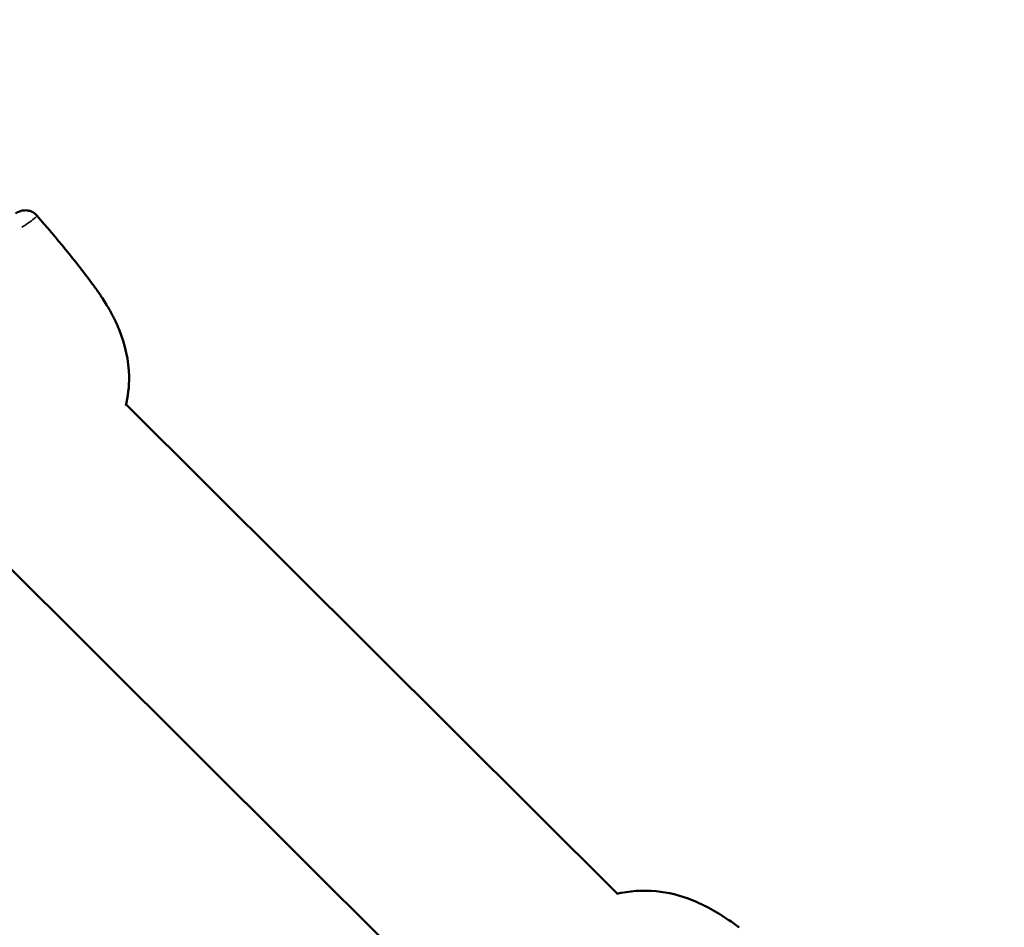
# Model space of a CAD drawing. Units: millimetres. Extents: x -784 to 85638, y -16224 to 8900.
# Drawn here: x 4227 to 4326, y -11910 to -11819 of the extents above; entities that cross this region are included whole.
import ezdxf

# ---------------------------------------------------------------- set-up
doc = ezdxf.new("R2010")
doc.units = ezdxf.units.MM
doc.header["$MEASUREMENT"] = 0
doc.layers.add('Visible (ISO)', color=7, linetype='Continuous', lineweight=50)
doc.layers.add('Visible Narrow (ISO)', color=7, linetype='Continuous', lineweight=35)
doc.styles.get("Standard").update_dxf_attribs({"font": 'square721_bt_roman.ttf'})
doc.dimstyles.get("Standard").update_dxf_attribs({"dimtxt": 200, "dimasz": 100, "dimexe": 0.18, "dimexo": 0.0625, "dimgap": 40, "dimtad": 1, "dimdec": 0, "dimlfac": 0.1, "dimrnd": 5, "dimzin": 0, "dimdsep": 46, "dimtxsty": 'Standard', "dimcen": 0.09, "dimse1": 1, "dimse2": 1, "dimadec": 0, "dimazin": 0, "dimtfac": 1, "dimtdec": 0, "dimtofl": 0, "dimtmove": 0, "dimatfit": 3, "dimfxl": 1, "dimtolj": 1, "dimtzin": 0, "dimarcsym": 0})

# ---------------------------------------------------------------- blocks, each defined once
blk = doc.blocks.new('*D11')
at = {"color": 0, "lineweight": -2, "transparency": 16777216}
blk.add_line((414.919, 494.855), (16548.602, 494.855), dxfattribs=at)
at = {"color": 0, "transparency": 16777216}
for points in [[(414.919, 528.188), (414.919, 461.521), (214.919, 494.855)], [(16548.602, 528.188), (16548.602, 461.521), (16748.602, 494.855)]]:
    blk.add_solid(points, dxfattribs=at)
at = {"layer": 'Defpoints', "color": 0, "transparency": 16777216}
for p in [(16748.602, 494.855), (16748.602, -10746.082), (214.919, -15882.815)]:
    blk.add_point(p, dxfattribs=at)
at = {"color": 0, "transparency": 16777216, "insert": (8481.76, 941.49), "char_height": 520, "attachment_point": 5}
blk.add_mtext('\\A1;1655', dxfattribs=at)
blk = doc.blocks.new('*D12')
at = {"color": 0, "lineweight": -2, "transparency": 16777216}
blk.add_line((3.473, 119.952), (3.473, -16015.628), dxfattribs=at)
at = {"color": 0, "transparency": 16777216}
for points in [[(-29.86, 119.952), (36.807, 119.952), (3.473, 319.952)], [(-29.86, -16015.628), (36.807, -16015.628), (3.473, -16215.628)]]:
    blk.add_solid(points, dxfattribs=at)
at = {"layer": 'Defpoints', "color": 0, "transparency": 16777216}
for p in [(5599.035, 319.952), (3.473, -16215.628), (545.231, -16215.628)]:
    blk.add_point(p, dxfattribs=at)
at = {"color": 0, "transparency": 16777216, "insert": (-443.162, -7947.838), "char_height": 520, "attachment_point": 5, "rotation": 90}
blk.add_mtext('\\A1;1655', dxfattribs=at)

msp = doc.modelspace()

# ---------------------------------------------------------------- linework, layer by layer
at = {"layer": 'Visible (ISO)'}
for p, q in [((4237.686, -11857.522), (4287.335, -11906.949)), ((4224.532, -11872.648), (4272.274, -11920.176))]:
    msp.add_line(p, q, dxfattribs=at)
msp.add_arc((4227.427, -11839.413), 1.5, 108.92633, 127.34731, dxfattribs=at)
for points, knots in [([(4226.941, -11837.994), (4227.028, -11837.964), (4227.126, -11837.927), (4227.389, -11837.897), (4227.46, -11837.892), (4227.605, -11837.895), (4227.676, -11837.9), (4227.877, -11837.932), (4228.017, -11837.971), (4228.287, -11838.095), (4228.419, -11838.181), (4228.58, -11838.327), (4228.624, -11838.371), (4228.664, -11838.418)], [0, 0, 0, 0, 0.1346993, 0.1346993, 0.1743855, 0.1743855, 0.2050339, 0.2050339, 0.2561032, 0.2561032, 0.3066722, 0.3066722, 0.326649, 0.326649, 0.326649, 0.326649]), ([(4236.979, -11849.942), (4236.864, -11849.662), (4236.741, -11849.385), (4236.61, -11849.11), (4236.562, -11849.009), (4236.513, -11848.909), (4236.463, -11848.81), (4236.401, -11848.686), (4236.337, -11848.563), (4236.272, -11848.44), (4236.093, -11848.103), (4235.904, -11847.772), (4235.706, -11847.446), (4235.571, -11847.223), (4235.431, -11847.001), (4235.288, -11846.782), (4235.074, -11846.453), (4234.852, -11846.129), (4234.624, -11845.808), (4234.506, -11845.642), (4234.387, -11845.478), (4234.267, -11845.315)], [0.007088087, 0.007088087, 0.007088087, 0.007088087, 0.007993628, 0.007993628, 0.007993628, 0.00832433, 0.00832433, 0.00832433, 0.008738413, 0.008738413, 0.008738413, 0.009876772, 0.009876772, 0.009876772, 0.010658171, 0.010658171, 0.010658171, 0.011830601, 0.011830601, 0.011830601, 0.012434018, 0.012434018, 0.012434018, 0.012434018]), ([(4236.979, -11849.942), (4237.592, -11851.448), (4237.956, -11853.082), (4237.989, -11855.692), (4237.878, -11856.692), (4237.654, -11857.662)], [0, 0, 0, 0, 0.4919523, 0.4919523, 0.7933546, 0.7933546, 0.7933546, 0.7933546]), ([(4287.205, -11906.979), (4288.517, -11906.671), (4289.891, -11906.572), (4292.44, -11906.816), (4293.646, -11907.122), (4294.786, -11907.568)], [0.0260059, 0.0260059, 0.0260059, 0.0260059, 0.4339404, 0.4339404, 0.8044732, 0.8044732, 0.8044732, 0.8044732]), ([(4299.605, -11910.346), (4299.245, -11910.083), (4298.881, -11909.827), (4298.513, -11909.579), (4298.377, -11909.488), (4298.24, -11909.397), (4298.103, -11909.308), (4297.492, -11908.913), (4296.869, -11908.546), (4296.225, -11908.218), (4296.083, -11908.145), (4295.941, -11908.075), (4295.797, -11908.007), (4295.466, -11907.849), (4295.129, -11907.702), (4294.786, -11907.568)], [0.008901031, 0.008901031, 0.008901031, 0.008901031, 0.010241028, 0.010241028, 0.010241028, 0.01073724, 0.01073724, 0.01073724, 0.012937769, 0.012937769, 0.012937769, 0.013421549, 0.013421549, 0.013421549, 0.01453796, 0.01453796, 0.01453796, 0.01453796])]:
    msp.add_open_spline(points, degree=3, knots=knots, dxfattribs=at)
msp.add_open_spline([(4228.664, -11838.418), (4230.665, -11840.729), (4232.544, -11842.972), (4234.267, -11845.315)], degree=3, dxfattribs=at)
at = {"layer": 'Visible Narrow (ISO)'}
msp.add_open_spline([(4228.669, -11838.43), (4228.669, -11838.433), (4228.669, -11838.435), (4228.666, -11838.456), (4228.651, -11838.482), (4228.592, -11838.552), (4228.548, -11838.596), (4228.37, -11838.755), (4228.189, -11838.896), (4227.724, -11839.225), (4227.461, -11839.401), (4227.138, -11839.604)], degree=3, knots=[0.007505333, 0.007505333, 0.007505333, 0.007505333, 0.007772251, 0.007772251, 0.00944242, 0.00944242, 0.011112589, 0.011112589, 0.014452927, 0.014452927, 0.017251795, 0.017251795, 0.017251795, 0.017251795], dxfattribs=at)

# ---------------------------------------------------------------- dimensions: what is measured, and where the dimension line sits
dim = msp.add_linear_dim(base=(16748.602, 494.855), p1=(214.919, -15882.815), p2=(16748.602, -10746.082), dimstyle='Standard', override={"dimtxt": 520, "dimasz": 200, "dimgap": 180})
dim.commit()
dim.dimension.update_dxf_attribs({"geometry": '*D11', "text_midpoint": (8481.76, 941.49)})
dim = msp.add_linear_dim(base=(3.473, -16215.628), p1=(5599.035, 319.952), p2=(545.231, -16215.628), angle=90, dimstyle='Standard', override={"dimtxt": 520, "dimasz": 200, "dimgap": 180})
dim.commit()
dim.dimension.update_dxf_attribs({"geometry": '*D12', "text_midpoint": (-443.162, -7947.838)})

doc.saveas('drawing.dxf')
